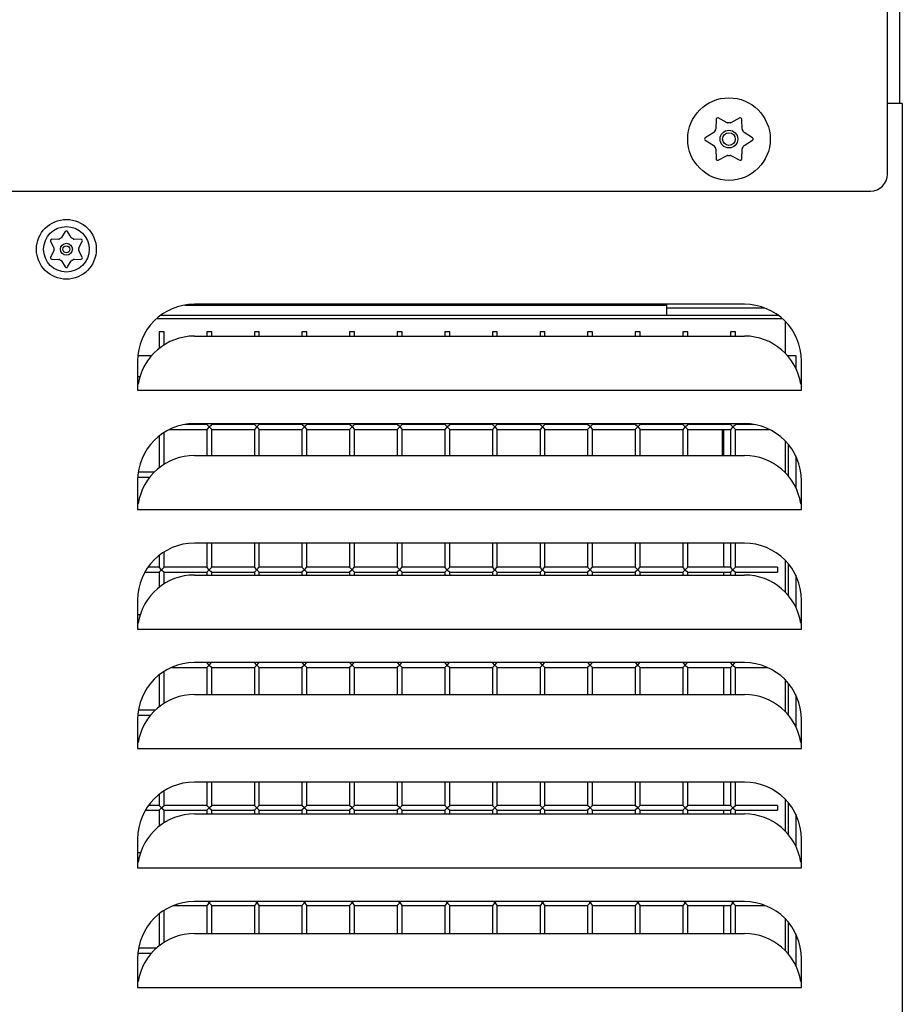
# Model space of a CAD drawing. Units: inches. Extents: x 8.23 to 13, y 3.84 to 13.59.
# Drawn here: x 11.84 to 13, y 7.46 to 8.76 of the extents above; entities that cross this region are included whole.
import ezdxf

# ---------------------------------------------------------------- set-up
doc = ezdxf.new("R2010")
doc.units = ezdxf.units.IN
doc.header["$MEASUREMENT"] = 0
doc.layers.add('70', color=7, linetype='Continuous')
doc.layers.add('DV1_Default', color=7, linetype='Continuous')

# ---------------------------------------------------------------- blocks, each defined once
blk = doc.blocks.new('SE')
at = {"layer": 'DV1_Default', "color": 7, "linetype": 'Continuous'}
for p, q in [((12.9999, 12.2412), (12.9999, 8.6496)), ((12.984, 8.5564), (12.984, 8.9189)), ((12.9903, 8.6496), (12.984, 8.6496)), ((13.0035, 8.6496), (12.9903, 8.6496)), ((13.0035, 8.6496), (13.0035, 3.8684)), ((12.7581, 8.6289), (12.7575, 8.6156)), ((12.7725, 8.6242), (12.7606, 8.6304)), ((12.7725, 8.6242), (12.7725, 8.6242)), ((12.7734, 8.624), (12.7734, 8.624)), ((12.7766, 8.624), (12.7766, 8.624)), ((12.7893, 8.6304), (12.7775, 8.6242)), ((12.7925, 8.6156), (12.7919, 8.6289)), ((12.755, 8.6112), (12.7437, 8.6041)), ((12.755, 8.6112), (12.755, 8.6112)), ((12.7556, 8.612), (12.7556, 8.612)), ((12.7572, 8.6147), (12.7572, 8.6147)), ((12.7928, 8.6147), (12.7928, 8.6147)), ((12.7943, 8.612), (12.7943, 8.612)), ((12.8062, 8.6041), (12.795, 8.6112)), ((12.7437, 8.6011), (12.755, 8.594)), ((12.7556, 8.5933), (12.7556, 8.5933)), ((12.7943, 8.5933), (12.7943, 8.5933)), ((12.795, 8.594), (12.8062, 8.6011)), ((12.795, 8.594), (12.795, 8.594)), ((12.7572, 8.5905), (12.7572, 8.5905)), ((12.7575, 8.5896), (12.7581, 8.5763)), ((12.7606, 8.5748), (12.7725, 8.581)), ((12.7734, 8.5812), (12.7734, 8.5812)), ((12.7766, 8.5812), (12.7766, 8.5812)), ((12.7775, 8.581), (12.7893, 8.5748)), ((12.7919, 8.5763), (12.7925, 8.5896)), ((12.7928, 8.5905), (12.7928, 8.5905)), ((8.5027, 8.5339), (12.9615, 8.5339)), ((11.9003, 8.4806), (11.8952, 8.4727)), ((11.9082, 8.4727), (11.9032, 8.4806)), ((11.8809, 8.4677), (11.8852, 8.4594)), ((11.8917, 8.4706), (11.8823, 8.4702)), ((11.8917, 8.4706), (11.8917, 8.4706)), ((11.8926, 8.4709), (11.8926, 8.4709)), ((11.8945, 8.472), (11.8945, 8.472)), ((11.9082, 8.4727), (11.9082, 8.4727)), ((11.909, 8.472), (11.909, 8.472)), ((11.9108, 8.4709), (11.9109, 8.4709)), ((11.9211, 8.4702), (11.9117, 8.4706)), ((11.9183, 8.4594), (11.9226, 8.4677)), ((11.8852, 8.4553), (11.8809, 8.447)), ((11.8852, 8.4553), (11.8852, 8.4553)), ((11.8854, 8.4584), (11.8854, 8.4584)), ((11.8854, 8.4562), (11.8854, 8.4562)), ((11.9181, 8.4584), (11.9181, 8.4584)), ((11.9181, 8.4562), (11.9181, 8.4562)), ((11.9183, 8.4594), (11.9183, 8.4594)), ((11.9226, 8.447), (11.9183, 8.4553)), ((11.8823, 8.4444), (11.8917, 8.444)), ((11.8926, 8.4437), (11.8926, 8.4437)), ((11.8945, 8.4427), (11.8945, 8.4426)), ((11.8952, 8.442), (11.9003, 8.4341)), ((11.8952, 8.442), (11.8952, 8.442)), ((11.9032, 8.4341), (11.9082, 8.442)), ((11.909, 8.4427), (11.909, 8.4426)), ((11.9109, 8.4437), (11.9108, 8.4437)), ((11.9117, 8.444), (11.9117, 8.444)), ((11.9117, 8.444), (11.9211, 8.4444)), ((12.7955, 8.3849), (12.0705, 8.3849)), ((12.6929, 8.3837), (12.6929, 8.3849)), ((12.0577, 8.3837), (12.6929, 8.3837)), ((12.6929, 8.3699), (12.6929, 8.3837)), ((12.8224, 8.3798), (12.6929, 8.3798)), ((12.6929, 8.3699), (12.6929, 8.3798)), ((12.0208, 8.366), (12.8452, 8.366)), ((12.6929, 8.3699), (12.0256, 8.3699)), ((12.8404, 8.3699), (12.6929, 8.3699)), ((12.8492, 8.3622), (12.8492, 8.3203)), ((12.0305, 8.3486), (12.024, 8.3486)), ((12.024, 8.3486), (12.024, 8.3267)), ((12.0305, 8.3313), (12.0305, 8.3486)), ((12.0932, 8.3486), (12.0867, 8.3486)), ((12.0867, 8.3486), (12.0867, 8.3429)), ((12.0932, 8.3429), (12.0932, 8.3486)), ((12.156, 8.3486), (12.1495, 8.3486)), ((12.1495, 8.3486), (12.1495, 8.3429)), ((12.156, 8.3429), (12.156, 8.3486)), ((12.2187, 8.3486), (12.2122, 8.3486)), ((12.2122, 8.3486), (12.2122, 8.3429)), ((12.2187, 8.3429), (12.2187, 8.3486)), ((12.2815, 8.3486), (12.275, 8.3486)), ((12.275, 8.3486), (12.275, 8.3429)), ((12.2815, 8.3429), (12.2815, 8.3486)), ((12.3442, 8.3486), (12.3377, 8.3486)), ((12.3377, 8.3486), (12.3377, 8.3429)), ((12.3442, 8.3429), (12.3442, 8.3486)), ((12.407, 8.3486), (12.4005, 8.3486)), ((12.4005, 8.3486), (12.4005, 8.3429)), ((12.407, 8.3429), (12.407, 8.3486)), ((12.4697, 8.3486), (12.4632, 8.3486)), ((12.4632, 8.3486), (12.4632, 8.3429)), ((12.4697, 8.3429), (12.4697, 8.3486)), ((12.5325, 8.3486), (12.526, 8.3486)), ((12.526, 8.3486), (12.526, 8.3429)), ((12.5325, 8.3429), (12.5325, 8.3486)), ((12.5952, 8.3486), (12.5887, 8.3486)), ((12.5887, 8.3486), (12.5887, 8.3429)), ((12.5952, 8.3429), (12.5952, 8.3486)), ((12.658, 8.3486), (12.6515, 8.3486)), ((12.6515, 8.3486), (12.6515, 8.3429)), ((12.658, 8.3429), (12.658, 8.3486)), ((12.7207, 8.3486), (12.7142, 8.3486)), ((12.7142, 8.3486), (12.7142, 8.3429)), ((12.7207, 8.3429), (12.7207, 8.3486)), ((12.7835, 8.3486), (12.777, 8.3486)), ((12.777, 8.3486), (12.777, 8.3429)), ((12.7835, 8.3429), (12.7835, 8.3486)), ((12.0705, 8.3429), (12.7955, 8.3429)), ((11.9955, 8.3099), (11.9955, 8.2717)), ((11.9959, 8.3173), (12.0141, 8.3173)), ((12.8519, 8.3173), (12.8531, 8.3173)), ((12.8531, 8.3173), (12.8531, 8.3159)), ((12.8531, 8.3173), (12.863, 8.3173)), ((12.863, 8.3173), (12.863, 8.3006)), ((12.8705, 8.2717), (12.8705, 8.3099)), ((11.9985, 8.2891), (11.9955, 8.2891)), ((11.9955, 8.2826), (11.9969, 8.2826)), ((11.9964, 8.2794), (11.9955, 8.2794)), ((11.9955, 8.2717), (12.8705, 8.2717)), ((12.8705, 8.2794), (12.8696, 8.2794)), ((12.0378, 8.2198), (12.0867, 8.2198)), ((12.0867, 8.2263), (12.0582, 8.2263)), ((12.7955, 8.2274), (12.0705, 8.2274)), ((12.0867, 8.2274), (12.0867, 8.2263)), ((12.09, 8.2231), (12.0867, 8.2263)), ((12.09, 8.2231), (12.0867, 8.2198)), ((12.0867, 8.2198), (12.0867, 8.1854)), ((12.09, 8.2231), (12.0932, 8.2263)), ((12.09, 8.2231), (12.0932, 8.2198)), ((12.0932, 8.2263), (12.0932, 8.2274)), ((12.1495, 8.2263), (12.0932, 8.2263)), ((12.0932, 8.1854), (12.0932, 8.2198)), ((12.0932, 8.2198), (12.1495, 8.2198)), ((12.1495, 8.2274), (12.1495, 8.2263)), ((12.1527, 8.2231), (12.1495, 8.2263)), ((12.1527, 8.2231), (12.1495, 8.2198)), ((12.1495, 8.2198), (12.1495, 8.1854)), ((12.1527, 8.2231), (12.156, 8.2263)), ((12.1527, 8.2231), (12.156, 8.2198)), ((12.156, 8.2263), (12.156, 8.2274)), ((12.2122, 8.2263), (12.156, 8.2263)), ((12.156, 8.1854), (12.156, 8.2198)), ((12.156, 8.2198), (12.2122, 8.2198)), ((12.2122, 8.2274), (12.2122, 8.2263)), ((12.2155, 8.2231), (12.2122, 8.2263)), ((12.2155, 8.2231), (12.2122, 8.2198)), ((12.2122, 8.2198), (12.2122, 8.1854)), ((12.2155, 8.2231), (12.2187, 8.2263)), ((12.2155, 8.2231), (12.2187, 8.2198)), ((12.2187, 8.2263), (12.2187, 8.2274)), ((12.275, 8.2263), (12.2187, 8.2263)), ((12.2187, 8.1854), (12.2187, 8.2198)), ((12.2187, 8.2198), (12.275, 8.2198)), ((12.275, 8.2274), (12.275, 8.2263)), ((12.2782, 8.2231), (12.275, 8.2263)), ((12.2782, 8.2231), (12.275, 8.2198)), ((12.275, 8.2198), (12.275, 8.1854)), ((12.2782, 8.2231), (12.2815, 8.2263)), ((12.2782, 8.2231), (12.2815, 8.2198)), ((12.2815, 8.2263), (12.2815, 8.2274)), ((12.3377, 8.2263), (12.2815, 8.2263)), ((12.2815, 8.1854), (12.2815, 8.2198)), ((12.2815, 8.2198), (12.3377, 8.2198)), ((12.3377, 8.2274), (12.3377, 8.2263)), ((12.341, 8.2231), (12.3377, 8.2263)), ((12.341, 8.2231), (12.3377, 8.2198)), ((12.3377, 8.2198), (12.3377, 8.1854)), ((12.341, 8.2231), (12.3442, 8.2263)), ((12.341, 8.2231), (12.3442, 8.2198)), ((12.3442, 8.2263), (12.3442, 8.2274)), ((12.4005, 8.2263), (12.3442, 8.2263)), ((12.3442, 8.1854), (12.3442, 8.2198)), ((12.3442, 8.2198), (12.4005, 8.2198)), ((12.4005, 8.2274), (12.4005, 8.2263)), ((12.4037, 8.2231), (12.4005, 8.2263)), ((12.4037, 8.2231), (12.4005, 8.2198)), ((12.4005, 8.2198), (12.4005, 8.1854)), ((12.4037, 8.2231), (12.407, 8.2263)), ((12.4037, 8.2231), (12.407, 8.2198)), ((12.407, 8.2263), (12.407, 8.2274)), ((12.4632, 8.2263), (12.407, 8.2263)), ((12.407, 8.1854), (12.407, 8.2198)), ((12.407, 8.2198), (12.4632, 8.2198)), ((12.4632, 8.2274), (12.4632, 8.2263)), ((12.4665, 8.2231), (12.4632, 8.2263)), ((12.4665, 8.2231), (12.4632, 8.2198)), ((12.4632, 8.2198), (12.4632, 8.1854)), ((12.4665, 8.2231), (12.4697, 8.2263)), ((12.4665, 8.2231), (12.4697, 8.2198)), ((12.4697, 8.2263), (12.4697, 8.2274)), ((12.526, 8.2263), (12.4697, 8.2263)), ((12.4697, 8.1854), (12.4697, 8.2198)), ((12.4697, 8.2198), (12.526, 8.2198)), ((12.526, 8.2274), (12.526, 8.2263)), ((12.5292, 8.2231), (12.526, 8.2263)), ((12.5292, 8.2231), (12.526, 8.2198)), ((12.526, 8.2198), (12.526, 8.1854)), ((12.5292, 8.2231), (12.5325, 8.2263)), ((12.5292, 8.2231), (12.5325, 8.2198)), ((12.5325, 8.2263), (12.5325, 8.2274)), ((12.5887, 8.2263), (12.5325, 8.2263)), ((12.5325, 8.1854), (12.5325, 8.2198)), ((12.5325, 8.2198), (12.5887, 8.2198)), ((12.5887, 8.2274), (12.5887, 8.2263)), ((12.592, 8.2231), (12.5887, 8.2263)), ((12.592, 8.2231), (12.5887, 8.2198)), ((12.5887, 8.2198), (12.5887, 8.1854)), ((12.592, 8.2231), (12.5952, 8.2263)), ((12.592, 8.2231), (12.5952, 8.2198)), ((12.5952, 8.2263), (12.5952, 8.2274)), ((12.6515, 8.2263), (12.5952, 8.2263)), ((12.5952, 8.1854), (12.5952, 8.2198)), ((12.5952, 8.2198), (12.6515, 8.2198)), ((12.6515, 8.2274), (12.6515, 8.2263)), ((12.6547, 8.2231), (12.6515, 8.2263)), ((12.6547, 8.2231), (12.6515, 8.2198)), ((12.6515, 8.2198), (12.6515, 8.1854)), ((12.6547, 8.2231), (12.658, 8.2263)), ((12.6547, 8.2231), (12.658, 8.2198)), ((12.658, 8.2263), (12.658, 8.2274)), ((12.7142, 8.2263), (12.658, 8.2263)), ((12.658, 8.1854), (12.658, 8.2198)), ((12.658, 8.2198), (12.7142, 8.2198)), ((12.7142, 8.2274), (12.7142, 8.2263)), ((12.7175, 8.2231), (12.7142, 8.2263)), ((12.7175, 8.2231), (12.7142, 8.2198)), ((12.7142, 8.2198), (12.7142, 8.1854)), ((12.7175, 8.2231), (12.7207, 8.2263)), ((12.7175, 8.2231), (12.7207, 8.2198)), ((12.7207, 8.2263), (12.7207, 8.2274)), ((12.777, 8.2263), (12.7207, 8.2263)), ((12.7207, 8.1854), (12.7207, 8.2198)), ((12.7207, 8.2198), (12.777, 8.2198)), ((12.7665, 8.2263), (12.7665, 8.2268)), ((12.7665, 8.1854), (12.7665, 8.2198)), ((12.768, 8.2274), (12.768, 8.2263)), ((12.768, 8.2198), (12.768, 8.1854)), ((12.777, 8.2274), (12.777, 8.2263)), ((12.7802, 8.2231), (12.777, 8.2263)), ((12.7802, 8.2231), (12.777, 8.2198)), ((12.777, 8.2198), (12.777, 8.1854)), ((12.7802, 8.2231), (12.7835, 8.2263)), ((12.7802, 8.2231), (12.7835, 8.2198)), ((12.7835, 8.2263), (12.7835, 8.2274)), ((12.8078, 8.2263), (12.7835, 8.2263)), ((12.7835, 8.1854), (12.7835, 8.2198)), ((12.7835, 8.2198), (12.8282, 8.2198)), ((12.024, 8.2112), (12.024, 8.1692)), ((12.0305, 8.1738), (12.0305, 8.2158)), ((12.8492, 8.2047), (12.8492, 8.1628)), ((12.8531, 8.2004), (12.8531, 8.1584)), ((12.0705, 8.1854), (12.7955, 8.1854)), ((12.863, 8.1851), (12.863, 8.1431)), ((11.9955, 8.1524), (11.9955, 8.1142)), ((11.9956, 8.1571), (12.0118, 8.1571)), ((12.0176, 8.1636), (11.9963, 8.1636)), ((12.8705, 8.1142), (12.8705, 8.1524)), ((11.9964, 8.1219), (11.9955, 8.1219)), ((11.9955, 8.1142), (12.8705, 8.1142)), ((12.8705, 8.1219), (12.8696, 8.1219)), ((12.7955, 8.0699), (12.0705, 8.0699)), ((12.0867, 8.0699), (12.0867, 8.0381)), ((12.0932, 8.0381), (12.0932, 8.0699)), ((12.1495, 8.0699), (12.1495, 8.0381)), ((12.156, 8.0381), (12.156, 8.0699)), ((12.2122, 8.0699), (12.2122, 8.0381)), ((12.2187, 8.0381), (12.2187, 8.0699)), ((12.275, 8.0699), (12.275, 8.0381)), ((12.2815, 8.0381), (12.2815, 8.0699)), ((12.3377, 8.0699), (12.3377, 8.0381)), ((12.3442, 8.0381), (12.3442, 8.0699)), ((12.4005, 8.0699), (12.4005, 8.0381)), ((12.407, 8.0381), (12.407, 8.0699)), ((12.4632, 8.0699), (12.4632, 8.0381)), ((12.4697, 8.0381), (12.4697, 8.0699)), ((12.526, 8.0699), (12.526, 8.0381)), ((12.5325, 8.0381), (12.5325, 8.0699)), ((12.5887, 8.0699), (12.5887, 8.0381)), ((12.5952, 8.0381), (12.5952, 8.0699)), ((12.6515, 8.0699), (12.6515, 8.0381)), ((12.658, 8.0381), (12.658, 8.0699)), ((12.7142, 8.0699), (12.7142, 8.0381)), ((12.7207, 8.0381), (12.7207, 8.0699)), ((12.768, 8.0699), (12.768, 8.0381)), ((12.777, 8.0699), (12.777, 8.0381)), ((12.7835, 8.0381), (12.7835, 8.0699)), ((12.024, 8.0537), (12.024, 8.0381)), ((12.0305, 8.0381), (12.0305, 8.0583)), ((12.024, 8.0381), (12.0092, 8.0381)), ((12.0272, 8.0348), (12.024, 8.0381)), ((12.0272, 8.0348), (12.024, 8.0316)), ((12.0272, 8.0348), (12.0305, 8.0381)), ((12.0272, 8.0348), (12.0305, 8.0316)), ((12.0867, 8.0381), (12.0305, 8.0381)), ((12.09, 8.0348), (12.0867, 8.0381)), ((12.09, 8.0348), (12.0867, 8.0316)), ((12.09, 8.0348), (12.0932, 8.0381)), ((12.09, 8.0348), (12.0932, 8.0316)), ((12.1495, 8.0381), (12.0932, 8.0381)), ((12.1527, 8.0348), (12.1495, 8.0381)), ((12.1527, 8.0348), (12.1495, 8.0316)), ((12.1527, 8.0348), (12.156, 8.0381)), ((12.1527, 8.0348), (12.156, 8.0316)), ((12.2122, 8.0381), (12.156, 8.0381)), ((12.2155, 8.0348), (12.2122, 8.0381)), ((12.2155, 8.0348), (12.2122, 8.0316)), ((12.2155, 8.0348), (12.2187, 8.0381)), ((12.2155, 8.0348), (12.2187, 8.0316)), ((12.275, 8.0381), (12.2187, 8.0381)), ((12.2782, 8.0348), (12.275, 8.0381)), ((12.2782, 8.0348), (12.275, 8.0316)), ((12.2782, 8.0348), (12.2815, 8.0381)), ((12.2782, 8.0348), (12.2815, 8.0316)), ((12.3377, 8.0381), (12.2815, 8.0381)), ((12.341, 8.0348), (12.3377, 8.0381)), ((12.341, 8.0348), (12.3377, 8.0316)), ((12.341, 8.0348), (12.3442, 8.0381)), ((12.341, 8.0348), (12.3442, 8.0316)), ((12.4005, 8.0381), (12.3442, 8.0381)), ((12.4037, 8.0348), (12.4005, 8.0381)), ((12.4037, 8.0348), (12.4005, 8.0316)), ((12.4037, 8.0348), (12.407, 8.0381)), ((12.4037, 8.0348), (12.407, 8.0316)), ((12.4632, 8.0381), (12.407, 8.0381)), ((12.4665, 8.0348), (12.4632, 8.0381)), ((12.4665, 8.0348), (12.4632, 8.0316)), ((12.4665, 8.0348), (12.4697, 8.0381)), ((12.4665, 8.0348), (12.4697, 8.0316)), ((12.526, 8.0381), (12.4697, 8.0381)), ((12.5292, 8.0348), (12.526, 8.0381)), ((12.5292, 8.0348), (12.526, 8.0316)), ((12.5292, 8.0348), (12.5325, 8.0381)), ((12.5292, 8.0348), (12.5325, 8.0316)), ((12.5887, 8.0381), (12.5325, 8.0381)), ((12.592, 8.0348), (12.5887, 8.0381)), ((12.592, 8.0348), (12.5887, 8.0316)), ((12.592, 8.0348), (12.5952, 8.0381)), ((12.592, 8.0348), (12.5952, 8.0316)), ((12.6515, 8.0381), (12.5952, 8.0381)), ((12.6547, 8.0348), (12.6515, 8.0381)), ((12.6547, 8.0348), (12.6515, 8.0316)), ((12.6547, 8.0348), (12.658, 8.0381)), ((12.6547, 8.0348), (12.658, 8.0316)), ((12.7142, 8.0381), (12.658, 8.0381)), ((12.7175, 8.0348), (12.7142, 8.0381)), ((12.7175, 8.0348), (12.7142, 8.0316)), ((12.7175, 8.0348), (12.7207, 8.0381)), ((12.7175, 8.0348), (12.7207, 8.0316)), ((12.777, 8.0381), (12.7207, 8.0381)), ((12.7802, 8.0348), (12.777, 8.0381)), ((12.7802, 8.0348), (12.777, 8.0316)), ((12.7802, 8.0348), (12.7835, 8.0381)), ((12.7802, 8.0348), (12.7835, 8.0316)), ((12.8392, 8.0381), (12.7835, 8.0381)), ((12.8392, 8.0381), (12.8392, 8.0316)), ((12.8492, 8.0472), (12.8492, 8.0053)), ((12.8531, 8.0429), (12.8531, 8.0009)), ((12.0051, 8.0316), (12.024, 8.0316)), ((12.024, 8.0316), (12.024, 8.0117)), ((12.0305, 8.0163), (12.0305, 8.0316)), ((12.0305, 8.0316), (12.0867, 8.0316)), ((12.0705, 8.0279), (12.7955, 8.0279)), ((12.0867, 8.0316), (12.0867, 8.0279)), ((12.0932, 8.0279), (12.0932, 8.0316)), ((12.0932, 8.0316), (12.1495, 8.0316)), ((12.1495, 8.0316), (12.1495, 8.0279)), ((12.156, 8.0279), (12.156, 8.0316)), ((12.156, 8.0316), (12.2122, 8.0316)), ((12.2122, 8.0316), (12.2122, 8.0279)), ((12.2187, 8.0279), (12.2187, 8.0316)), ((12.2187, 8.0316), (12.275, 8.0316)), ((12.275, 8.0316), (12.275, 8.0279)), ((12.2815, 8.0279), (12.2815, 8.0316)), ((12.2815, 8.0316), (12.3377, 8.0316)), ((12.3377, 8.0316), (12.3377, 8.0279)), ((12.3442, 8.0279), (12.3442, 8.0316)), ((12.3442, 8.0316), (12.4005, 8.0316)), ((12.4005, 8.0316), (12.4005, 8.0279)), ((12.407, 8.0279), (12.407, 8.0316)), ((12.407, 8.0316), (12.4632, 8.0316)), ((12.4632, 8.0316), (12.4632, 8.0279)), ((12.4697, 8.0279), (12.4697, 8.0316)), ((12.4697, 8.0316), (12.526, 8.0316)), ((12.526, 8.0316), (12.526, 8.0279)), ((12.5325, 8.0279), (12.5325, 8.0316)), ((12.5325, 8.0316), (12.5887, 8.0316)), ((12.5887, 8.0316), (12.5887, 8.0279)), ((12.5952, 8.0279), (12.5952, 8.0316)), ((12.5952, 8.0316), (12.6515, 8.0316)), ((12.6515, 8.0316), (12.6515, 8.0279)), ((12.658, 8.0279), (12.658, 8.0316)), ((12.658, 8.0316), (12.7142, 8.0316)), ((12.7142, 8.0316), (12.7142, 8.0279)), ((12.7207, 8.0279), (12.7207, 8.0316)), ((12.7207, 8.0316), (12.777, 8.0316)), ((12.768, 8.0316), (12.768, 8.0279)), ((12.777, 8.0316), (12.777, 8.0279)), ((12.7835, 8.0279), (12.7835, 8.0316)), ((12.7835, 8.0316), (12.8392, 8.0316)), ((12.863, 8.0276), (12.863, 7.9856)), ((11.9955, 7.9949), (11.9955, 7.9567)), ((12.8705, 7.9567), (12.8705, 7.9949)), ((11.9989, 7.9753), (11.9955, 7.9753)), ((11.9955, 7.9688), (11.9972, 7.9688)), ((11.9964, 7.9644), (11.9955, 7.9644)), ((11.9955, 7.9567), (12.8705, 7.9567)), ((12.8705, 7.9644), (12.8696, 7.9644)), ((12.0405, 7.9061), (12.0867, 7.9061)), ((12.7955, 7.9124), (12.0705, 7.9124)), ((12.09, 7.9093), (12.0867, 7.9061)), ((12.0867, 7.9061), (12.0867, 7.8704)), ((12.09, 7.9093), (12.087, 7.9124)), ((12.09, 7.9093), (12.093, 7.9124)), ((12.09, 7.9093), (12.0932, 7.9061)), ((12.0932, 7.8704), (12.0932, 7.9061)), ((12.0932, 7.9061), (12.1495, 7.9061)), ((12.1527, 7.9093), (12.1495, 7.9061)), ((12.1495, 7.9061), (12.1495, 7.8704)), ((12.1527, 7.9093), (12.1497, 7.9124)), ((12.1527, 7.9093), (12.1557, 7.9124)), ((12.1527, 7.9093), (12.156, 7.9061)), ((12.156, 7.8704), (12.156, 7.9061)), ((12.156, 7.9061), (12.2122, 7.9061)), ((12.2155, 7.9093), (12.2122, 7.9061)), ((12.2122, 7.9061), (12.2122, 7.8704)), ((12.2155, 7.9093), (12.2125, 7.9124)), ((12.2155, 7.9093), (12.2185, 7.9124)), ((12.2155, 7.9093), (12.2187, 7.9061)), ((12.2187, 7.8704), (12.2187, 7.9061)), ((12.2187, 7.9061), (12.275, 7.9061)), ((12.2782, 7.9093), (12.275, 7.9061)), ((12.275, 7.9061), (12.275, 7.8704)), ((12.2782, 7.9093), (12.2752, 7.9124)), ((12.2782, 7.9093), (12.2812, 7.9124)), ((12.2782, 7.9093), (12.2815, 7.9061)), ((12.2815, 7.8704), (12.2815, 7.9061)), ((12.2815, 7.9061), (12.3377, 7.9061)), ((12.341, 7.9093), (12.3377, 7.9061)), ((12.3377, 7.9061), (12.3377, 7.8704)), ((12.341, 7.9093), (12.338, 7.9124)), ((12.341, 7.9093), (12.344, 7.9124)), ((12.341, 7.9093), (12.3442, 7.9061)), ((12.3442, 7.8704), (12.3442, 7.9061)), ((12.3442, 7.9061), (12.4005, 7.9061)), ((12.4037, 7.9093), (12.4005, 7.9061)), ((12.4005, 7.9061), (12.4005, 7.8704)), ((12.4037, 7.9093), (12.4007, 7.9124)), ((12.4037, 7.9093), (12.4067, 7.9124)), ((12.4037, 7.9093), (12.407, 7.9061)), ((12.407, 7.8704), (12.407, 7.9061)), ((12.407, 7.9061), (12.4632, 7.9061)), ((12.4665, 7.9093), (12.4632, 7.9061)), ((12.4632, 7.9061), (12.4632, 7.8704)), ((12.4665, 7.9093), (12.4635, 7.9124)), ((12.4665, 7.9093), (12.4695, 7.9124)), ((12.4665, 7.9093), (12.4697, 7.9061)), ((12.4697, 7.8704), (12.4697, 7.9061)), ((12.4697, 7.9061), (12.526, 7.9061)), ((12.5292, 7.9093), (12.526, 7.9061)), ((12.526, 7.9061), (12.526, 7.8704)), ((12.5292, 7.9093), (12.5262, 7.9124)), ((12.5292, 7.9093), (12.5322, 7.9124)), ((12.5292, 7.9093), (12.5325, 7.9061)), ((12.5325, 7.8704), (12.5325, 7.9061)), ((12.5325, 7.9061), (12.5887, 7.9061)), ((12.592, 7.9093), (12.5887, 7.9061)), ((12.5887, 7.9061), (12.5887, 7.8704)), ((12.592, 7.9093), (12.589, 7.9124)), ((12.592, 7.9093), (12.595, 7.9124)), ((12.592, 7.9093), (12.5952, 7.9061)), ((12.5952, 7.8704), (12.5952, 7.9061)), ((12.5952, 7.9061), (12.6515, 7.9061)), ((12.6547, 7.9093), (12.6515, 7.9061)), ((12.6515, 7.9061), (12.6515, 7.8704)), ((12.6547, 7.9093), (12.6517, 7.9124)), ((12.6547, 7.9093), (12.6577, 7.9124)), ((12.6547, 7.9093), (12.658, 7.9061)), ((12.658, 7.8704), (12.658, 7.9061)), ((12.658, 7.9061), (12.7142, 7.9061)), ((12.7175, 7.9093), (12.7142, 7.9061)), ((12.7142, 7.9061), (12.7142, 7.8704)), ((12.7175, 7.9093), (12.7145, 7.9124)), ((12.7175, 7.9093), (12.7205, 7.9124)), ((12.7175, 7.9093), (12.7207, 7.9061)), ((12.7207, 7.8704), (12.7207, 7.9061)), ((12.7207, 7.9061), (12.777, 7.9061)), ((12.768, 7.9061), (12.768, 7.8704)), ((12.7802, 7.9093), (12.777, 7.9061)), ((12.777, 7.9061), (12.777, 7.8704)), ((12.7802, 7.9093), (12.7772, 7.9124)), ((12.7802, 7.9093), (12.7832, 7.9124)), ((12.7802, 7.9093), (12.7835, 7.9061)), ((12.7835, 7.8704), (12.7835, 7.9061)), ((12.7835, 7.9061), (12.8255, 7.9061)), ((12.024, 7.8962), (12.024, 7.8542)), ((12.0305, 7.8588), (12.0305, 7.9008)), ((12.8492, 7.8897), (12.8492, 7.8478)), ((12.8531, 7.8854), (12.8531, 7.8434)), ((12.0705, 7.8704), (12.7955, 7.8704)), ((12.863, 7.8701), (12.863, 7.8281)), ((11.9957, 7.8433), (12.0128, 7.8433)), ((12.0189, 7.8498), (11.9965, 7.8498)), ((11.9955, 7.8374), (11.9955, 7.7992)), ((12.8705, 7.7992), (12.8705, 7.8374)), ((11.9964, 7.8069), (11.9955, 7.8069)), ((12.8705, 7.8069), (12.8696, 7.8069)), ((11.9955, 7.7992), (12.8705, 7.7992)), ((12.7955, 7.7549), (12.0705, 7.7549)), ((12.0867, 7.7549), (12.0867, 7.7243)), ((12.0932, 7.7243), (12.0932, 7.7549)), ((12.1495, 7.7549), (12.1495, 7.7243)), ((12.156, 7.7243), (12.156, 7.7549)), ((12.2122, 7.7549), (12.2122, 7.7243)), ((12.2187, 7.7243), (12.2187, 7.7549)), ((12.275, 7.7549), (12.275, 7.7243)), ((12.2815, 7.7243), (12.2815, 7.7549)), ((12.3377, 7.7549), (12.3377, 7.7243)), ((12.3442, 7.7243), (12.3442, 7.7549)), ((12.4005, 7.7549), (12.4005, 7.7243)), ((12.407, 7.7243), (12.407, 7.7549)), ((12.4632, 7.7549), (12.4632, 7.7243)), ((12.4697, 7.7243), (12.4697, 7.7549)), ((12.526, 7.7549), (12.526, 7.7243)), ((12.5325, 7.7243), (12.5325, 7.7549)), ((12.5887, 7.7549), (12.5887, 7.7243)), ((12.5952, 7.7243), (12.5952, 7.7549)), ((12.6515, 7.7549), (12.6515, 7.7243)), ((12.658, 7.7243), (12.658, 7.7549)), ((12.7142, 7.7549), (12.7142, 7.7243)), ((12.7207, 7.7243), (12.7207, 7.7549)), ((12.768, 7.7549), (12.768, 7.7243)), ((12.777, 7.7549), (12.777, 7.7243)), ((12.7835, 7.7243), (12.7835, 7.7549)), ((12.024, 7.7387), (12.024, 7.7243)), ((12.0305, 7.7243), (12.0305, 7.7433)), ((12.024, 7.7243), (12.0101, 7.7243)), ((12.0272, 7.7211), (12.024, 7.7243)), ((12.0272, 7.7211), (12.0305, 7.7243)), ((12.0867, 7.7243), (12.0305, 7.7243)), ((12.09, 7.7211), (12.0867, 7.7243)), ((12.09, 7.7211), (12.0932, 7.7243)), ((12.1495, 7.7243), (12.0932, 7.7243)), ((12.1527, 7.7211), (12.1495, 7.7243)), ((12.1527, 7.7211), (12.156, 7.7243)), ((12.2122, 7.7243), (12.156, 7.7243)), ((12.2155, 7.7211), (12.2122, 7.7243)), ((12.2155, 7.7211), (12.2187, 7.7243)), ((12.275, 7.7243), (12.2187, 7.7243)), ((12.2782, 7.7211), (12.275, 7.7243)), ((12.2782, 7.7211), (12.2815, 7.7243)), ((12.3377, 7.7243), (12.2815, 7.7243)), ((12.341, 7.7211), (12.3377, 7.7243)), ((12.341, 7.7211), (12.3442, 7.7243)), ((12.4005, 7.7243), (12.3442, 7.7243)), ((12.4037, 7.7211), (12.4005, 7.7243)), ((12.4037, 7.7211), (12.407, 7.7243)), ((12.4632, 7.7243), (12.407, 7.7243)), ((12.4665, 7.7211), (12.4632, 7.7243)), ((12.4665, 7.7211), (12.4697, 7.7243)), ((12.526, 7.7243), (12.4697, 7.7243)), ((12.5292, 7.7211), (12.526, 7.7243)), ((12.5292, 7.7211), (12.5325, 7.7243)), ((12.5887, 7.7243), (12.5325, 7.7243)), ((12.592, 7.7211), (12.5887, 7.7243)), ((12.592, 7.7211), (12.5952, 7.7243)), ((12.6515, 7.7243), (12.5952, 7.7243)), ((12.6547, 7.7211), (12.6515, 7.7243)), ((12.6547, 7.7211), (12.658, 7.7243)), ((12.7142, 7.7243), (12.658, 7.7243)), ((12.7175, 7.7211), (12.7142, 7.7243)), ((12.7175, 7.7211), (12.7207, 7.7243)), ((12.777, 7.7243), (12.7207, 7.7243)), ((12.7802, 7.7211), (12.777, 7.7243)), ((12.7802, 7.7211), (12.7835, 7.7243)), ((12.8392, 7.7243), (12.7835, 7.7243)), ((12.8392, 7.7243), (12.8392, 7.7178)), ((12.8492, 7.7322), (12.8492, 7.6903)), ((12.8531, 7.7279), (12.8531, 7.6859)), ((12.0058, 7.7178), (12.024, 7.7178)), ((12.0272, 7.7211), (12.024, 7.7178)), ((12.024, 7.7178), (12.024, 7.6967)), ((12.0272, 7.7211), (12.0305, 7.7178)), ((12.0305, 7.7013), (12.0305, 7.7178)), ((12.0305, 7.7178), (12.0867, 7.7178)), ((12.0705, 7.7129), (12.7955, 7.7129)), ((12.09, 7.7211), (12.0867, 7.7178)), ((12.0867, 7.7178), (12.0867, 7.7129)), ((12.09, 7.7211), (12.0932, 7.7178)), ((12.0932, 7.7129), (12.0932, 7.7178)), ((12.0932, 7.7178), (12.1495, 7.7178)), ((12.1527, 7.7211), (12.1495, 7.7178)), ((12.1495, 7.7178), (12.1495, 7.7129)), ((12.1527, 7.7211), (12.156, 7.7178)), ((12.156, 7.7129), (12.156, 7.7178)), ((12.156, 7.7178), (12.2122, 7.7178)), ((12.2155, 7.7211), (12.2122, 7.7178)), ((12.2122, 7.7178), (12.2122, 7.7129)), ((12.2155, 7.7211), (12.2187, 7.7178)), ((12.2187, 7.7129), (12.2187, 7.7178)), ((12.2187, 7.7178), (12.275, 7.7178)), ((12.2782, 7.7211), (12.275, 7.7178)), ((12.275, 7.7178), (12.275, 7.7129)), ((12.2782, 7.7211), (12.2815, 7.7178)), ((12.2815, 7.7129), (12.2815, 7.7178)), ((12.2815, 7.7178), (12.3377, 7.7178)), ((12.341, 7.7211), (12.3377, 7.7178)), ((12.3377, 7.7178), (12.3377, 7.7129)), ((12.341, 7.7211), (12.3442, 7.7178)), ((12.3442, 7.7129), (12.3442, 7.7178)), ((12.3442, 7.7178), (12.4005, 7.7178)), ((12.4037, 7.7211), (12.4005, 7.7178)), ((12.4005, 7.7178), (12.4005, 7.7129)), ((12.4037, 7.7211), (12.407, 7.7178)), ((12.407, 7.7129), (12.407, 7.7178)), ((12.407, 7.7178), (12.4632, 7.7178)), ((12.4665, 7.7211), (12.4632, 7.7178)), ((12.4632, 7.7178), (12.4632, 7.7129)), ((12.4665, 7.7211), (12.4697, 7.7178)), ((12.4697, 7.7129), (12.4697, 7.7178)), ((12.4697, 7.7178), (12.526, 7.7178)), ((12.5292, 7.7211), (12.526, 7.7178)), ((12.526, 7.7178), (12.526, 7.7129)), ((12.5292, 7.7211), (12.5325, 7.7178)), ((12.5325, 7.7129), (12.5325, 7.7178)), ((12.5325, 7.7178), (12.5887, 7.7178)), ((12.592, 7.7211), (12.5887, 7.7178)), ((12.5887, 7.7178), (12.5887, 7.7129)), ((12.592, 7.7211), (12.5952, 7.7178)), ((12.5952, 7.7129), (12.5952, 7.7178)), ((12.5952, 7.7178), (12.6515, 7.7178)), ((12.6547, 7.7211), (12.6515, 7.7178)), ((12.6515, 7.7178), (12.6515, 7.7129)), ((12.6547, 7.7211), (12.658, 7.7178)), ((12.658, 7.7129), (12.658, 7.7178)), ((12.658, 7.7178), (12.7142, 7.7178)), ((12.7175, 7.7211), (12.7142, 7.7178)), ((12.7142, 7.7178), (12.7142, 7.7129)), ((12.7175, 7.7211), (12.7207, 7.7178)), ((12.7207, 7.7129), (12.7207, 7.7178)), ((12.7207, 7.7178), (12.777, 7.7178)), ((12.768, 7.7178), (12.768, 7.7129)), ((12.7802, 7.7211), (12.777, 7.7178)), ((12.777, 7.7178), (12.777, 7.7129)), ((12.7802, 7.7211), (12.7835, 7.7178)), ((12.7835, 7.7129), (12.7835, 7.7178)), ((12.7835, 7.7178), (12.8392, 7.7178)), ((12.863, 7.7126), (12.863, 7.6706)), ((11.9955, 7.6799), (11.9955, 7.6417)), ((12.8705, 7.6417), (12.8705, 7.6799)), ((11.9993, 7.6616), (11.9955, 7.6616)), ((11.9955, 7.6551), (11.9975, 7.6551)), ((11.9964, 7.6494), (11.9955, 7.6494)), ((12.8705, 7.6494), (12.8696, 7.6494)), ((11.9955, 7.6417), (12.8705, 7.6417)), ((12.7955, 7.5974), (12.0705, 7.5974)), ((12.09, 7.5956), (12.0867, 7.5923)), ((12.09, 7.5956), (12.0882, 7.5974)), ((12.09, 7.5956), (12.0917, 7.5974)), ((12.09, 7.5956), (12.0932, 7.5923)), ((12.1527, 7.5956), (12.1495, 7.5923)), ((12.1527, 7.5956), (12.151, 7.5974)), ((12.1527, 7.5956), (12.1545, 7.5974)), ((12.1527, 7.5956), (12.156, 7.5923)), ((12.2155, 7.5956), (12.2122, 7.5923)), ((12.2155, 7.5956), (12.2137, 7.5974)), ((12.2155, 7.5956), (12.2172, 7.5974)), ((12.2155, 7.5956), (12.2187, 7.5923)), ((12.2782, 7.5956), (12.275, 7.5923)), ((12.2782, 7.5956), (12.2765, 7.5974)), ((12.2782, 7.5956), (12.28, 7.5974)), ((12.2782, 7.5956), (12.2815, 7.5923)), ((12.341, 7.5956), (12.3377, 7.5923)), ((12.341, 7.5956), (12.3392, 7.5974)), ((12.341, 7.5956), (12.3427, 7.5974)), ((12.341, 7.5956), (12.3442, 7.5923)), ((12.4037, 7.5956), (12.4005, 7.5923)), ((12.4037, 7.5956), (12.402, 7.5974)), ((12.4037, 7.5956), (12.4055, 7.5974)), ((12.4037, 7.5956), (12.407, 7.5923)), ((12.4665, 7.5956), (12.4632, 7.5923)), ((12.4665, 7.5956), (12.4647, 7.5974)), ((12.4665, 7.5956), (12.4682, 7.5974)), ((12.4665, 7.5956), (12.4697, 7.5923)), ((12.5292, 7.5956), (12.526, 7.5923)), ((12.5292, 7.5956), (12.5275, 7.5974)), ((12.5292, 7.5956), (12.531, 7.5974)), ((12.5292, 7.5956), (12.5325, 7.5923)), ((12.592, 7.5956), (12.5887, 7.5923)), ((12.592, 7.5956), (12.5902, 7.5974)), ((12.592, 7.5956), (12.5937, 7.5974)), ((12.592, 7.5956), (12.5952, 7.5923)), ((12.6547, 7.5956), (12.6515, 7.5923)), ((12.6547, 7.5956), (12.653, 7.5974)), ((12.6547, 7.5956), (12.6565, 7.5974)), ((12.6547, 7.5956), (12.658, 7.5923)), ((12.7175, 7.5956), (12.7142, 7.5923)), ((12.7175, 7.5956), (12.7157, 7.5974)), ((12.7175, 7.5956), (12.7192, 7.5974)), ((12.7175, 7.5956), (12.7207, 7.5923)), ((12.7802, 7.5956), (12.777, 7.5923)), ((12.7802, 7.5956), (12.7785, 7.5974)), ((12.7802, 7.5956), (12.782, 7.5974)), ((12.7802, 7.5956), (12.7835, 7.5923)), ((12.024, 7.5812), (12.024, 7.5392)), ((12.0305, 7.5438), (12.0305, 7.5858)), ((12.0435, 7.5923), (12.0867, 7.5923)), ((12.0867, 7.5923), (12.0867, 7.5554)), ((12.0932, 7.5554), (12.0932, 7.5923)), ((12.0932, 7.5923), (12.1495, 7.5923)), ((12.1495, 7.5923), (12.1495, 7.5554)), ((12.156, 7.5554), (12.156, 7.5923)), ((12.156, 7.5923), (12.2122, 7.5923)), ((12.2122, 7.5923), (12.2122, 7.5554)), ((12.2187, 7.5554), (12.2187, 7.5923)), ((12.2187, 7.5923), (12.275, 7.5923)), ((12.275, 7.5923), (12.275, 7.5554)), ((12.2815, 7.5554), (12.2815, 7.5923)), ((12.2815, 7.5923), (12.3377, 7.5923)), ((12.3377, 7.5923), (12.3377, 7.5554)), ((12.3442, 7.5554), (12.3442, 7.5923)), ((12.3442, 7.5923), (12.4005, 7.5923)), ((12.4005, 7.5923), (12.4005, 7.5554)), ((12.407, 7.5554), (12.407, 7.5923)), ((12.407, 7.5923), (12.4632, 7.5923)), ((12.4632, 7.5923), (12.4632, 7.5554)), ((12.4697, 7.5554), (12.4697, 7.5923)), ((12.4697, 7.5923), (12.526, 7.5923)), ((12.526, 7.5923), (12.526, 7.5554)), ((12.5325, 7.5554), (12.5325, 7.5923)), ((12.5325, 7.5923), (12.5887, 7.5923)), ((12.5887, 7.5923), (12.5887, 7.5554)), ((12.5952, 7.5554), (12.5952, 7.5923)), ((12.5952, 7.5923), (12.6515, 7.5923)), ((12.6515, 7.5923), (12.6515, 7.5554)), ((12.658, 7.5554), (12.658, 7.5923)), ((12.658, 7.5923), (12.7142, 7.5923)), ((12.7142, 7.5923), (12.7142, 7.5554)), ((12.7207, 7.5554), (12.7207, 7.5923)), ((12.7207, 7.5923), (12.777, 7.5923)), ((12.768, 7.5923), (12.768, 7.5554)), ((12.777, 7.5923), (12.777, 7.5554)), ((12.7835, 7.5554), (12.7835, 7.5923)), ((12.7835, 7.5923), (12.8224, 7.5923)), ((12.8492, 7.5747), (12.8492, 7.5328)), ((12.8531, 7.5704), (12.8531, 7.5284)), ((12.0705, 7.5554), (12.7955, 7.5554)), ((12.863, 7.5551), (12.863, 7.5131)), ((11.9958, 7.5296), (12.0139, 7.5296)), ((12.0203, 7.5361), (11.9968, 7.5361)), ((11.9955, 7.5224), (11.9955, 7.4842)), ((12.8705, 7.4842), (12.8705, 7.5224)), ((11.9964, 7.4919), (11.9955, 7.4919)), ((12.8705, 7.4919), (12.8696, 7.4919)), ((11.9955, 7.4842), (12.8705, 7.4842))]:
    blk.add_line(p, q, dxfattribs=at)
for centre, radius in [((12.775, 8.6026), 0.0544), ((12.775, 8.6026), 0.0117), ((12.775, 8.6026), 0.00835), ((11.9017, 8.4573), 0.0394), ((11.9017, 8.4573), 0.03), ((11.9017, 8.4573), 0.00792), ((11.9017, 8.4573), 0.0046)]:
    blk.add_circle(centre, radius, dxfattribs=at)
for centre, radius, start, end in [((12.7598, 8.6288), 0.00175, 62.4382, 177.5618), ((12.7733, 8.6258), 0.00175, 242.4382, 274.2189), ((12.775, 8.6026), 0.0215, 85.7811, 94.2189), ((12.7767, 8.6258), 0.00175, 265.7811, 297.5618), ((12.7901, 8.6288), 0.00175, 2.4382, 117.5618), ((12.7541, 8.6127), 0.00175, 302.4382, 334.2189), ((12.775, 8.6026), 0.0215, 145.7811, 154.2189), ((12.7558, 8.6157), 0.00175, 325.7811, 357.5618), ((12.7942, 8.6157), 0.00175, 182.4382, 214.2189), ((12.775, 8.6026), 0.0215, 25.7811, 34.2189), ((12.7959, 8.6127), 0.00175, 205.7811, 237.5618), ((12.7447, 8.6026), 0.00175, 122.4382, 237.5618), ((12.7541, 8.5925), 0.00175, 25.7811, 57.5618), ((12.775, 8.6026), 0.0215, 205.7811, 214.2189), ((12.775, 8.6026), 0.0215, 325.7811, 334.2189), ((12.7959, 8.5925), 0.00175, 122.4382, 154.2189), ((12.8053, 8.6026), 0.00175, 302.4382, 57.5618), ((12.7558, 8.5895), 0.00175, 2.4382, 34.2189), ((12.7733, 8.5794), 0.00175, 85.7811, 117.5618), ((12.775, 8.6026), 0.0215, 265.7811, 274.2189), ((12.7767, 8.5794), 0.00175, 62.4382, 94.2189), ((12.7942, 8.5895), 0.00175, 145.7811, 177.5618), ((12.7598, 8.5764), 0.00175, 182.4382, 297.5618), ((12.7901, 8.5764), 0.00175, 242.4382, 357.5618), ((12.9615, 8.5564), 0.0225, 270, 0), ((11.9017, 8.4796), 0.00175, 32.4382, 147.5618), ((11.8824, 8.4685), 0.00175, 92.4382, 207.5618), ((11.8916, 8.4724), 0.00175, 272.4382, 303.8413), ((11.9017, 8.4573), 0.0164, 116.1587, 123.8413), ((11.8937, 8.4736), 0.00175, 296.1587, 327.5618), ((11.9097, 8.4736), 0.00175, 212.4382, 243.8413), ((11.9017, 8.4573), 0.0164, 56.1587, 63.8413), ((11.9118, 8.4724), 0.00175, 236.1587, 267.5618), ((11.921, 8.4685), 0.00175, 332.4382, 87.5618), ((11.8837, 8.4586), 0.00175, 356.1587, 27.5618), ((11.8837, 8.4561), 0.00175, 332.4382, 3.8413), ((11.9017, 8.4573), 0.0164, 176.1587, 183.8413), ((11.9198, 8.4586), 0.00175, 152.4382, 183.8413), ((11.9017, 8.4573), 0.0164, 356.1587, 3.8413), ((11.9198, 8.4561), 0.00175, 176.1587, 207.5618), ((11.8824, 8.4462), 0.00175, 152.4382, 267.5618), ((11.8916, 8.4423), 0.00175, 56.1587, 87.5618), ((11.9017, 8.4573), 0.0164, 236.1587, 243.8413), ((11.8937, 8.4411), 0.00175, 32.4382, 63.8413), ((11.9097, 8.4411), 0.00175, 116.1587, 147.5618), ((11.9017, 8.4573), 0.0164, 296.1587, 303.8413), ((11.9118, 8.4423), 0.00175, 92.4382, 123.8413), ((11.921, 8.4462), 0.00175, 272.4382, 27.5618), ((11.9017, 8.435), 0.00175, 212.4382, 327.5618), ((12.0705, 8.3099), 0.075, 90, 180), ((12.7955, 8.3099), 0.075, 0, 90), ((12.0705, 8.2679), 0.075, 90, 171.1515), ((12.7955, 8.2679), 0.075, 8.8485, 90), ((12.0705, 8.1524), 0.075, 90, 180), ((12.7955, 8.1524), 0.075, 0, 90), ((12.0705, 8.1104), 0.075, 90, 171.1515), ((12.7955, 8.1104), 0.075, 8.8485, 90), ((12.0705, 7.9949), 0.075, 90, 180), ((12.7955, 7.9949), 0.075, 0, 90), ((12.0705, 7.9529), 0.075, 90, 171.1515), ((12.7955, 7.9529), 0.075, 8.8485, 90), ((12.0705, 7.8374), 0.075, 90, 180), ((12.7955, 7.8374), 0.075, 0, 90), ((12.0705, 7.7954), 0.075, 90, 171.1515), ((12.7955, 7.7954), 0.075, 8.8485, 90), ((12.0705, 7.6799), 0.075, 90, 180), ((12.7955, 7.6799), 0.075, 0, 90), ((12.0705, 7.6379), 0.075, 90, 171.1515), ((12.7955, 7.6379), 0.075, 8.8485, 90), ((12.0705, 7.5224), 0.075, 90, 180), ((12.7955, 7.5224), 0.075, 0, 90), ((12.0705, 7.4804), 0.075, 90, 171.1515), ((12.7955, 7.4804), 0.075, 8.8485, 90)]:
    blk.add_arc(centre, radius, start, end, dxfattribs=at)
for centre, major_axis, ratio, start_param, end_param in [((12.7733, 8.6258), (-0.00081, -0.00155), 0.996045, 0, 0.556511), ((12.7767, 8.6258), (0.00081, -0.00155), 0.996045, 5.726674, 6.283185), ((12.7541, 8.6127), (-0.00094, 0.00148), 0.996045, 3.141593, 3.698104), ((12.7558, 8.6157), (0.00175, -0.00007), 0.996045, 5.726674, 6.283185), ((12.7942, 8.6157), (-0.00175, -0.00007), 0.996045, 0, 0.556511), ((12.7959, 8.6127), (-0.00094, -0.00148), 0.996045, 5.726674, 6.283185), ((12.7541, 8.5925), (-0.00094, -0.00148), 0.996045, 2.585081, 3.141593), ((12.7959, 8.5925), (-0.00094, 0.00148), 0.996045, 0, 0.556511), ((12.7558, 8.5895), (0.00175, 0.00007), 0.996045, 0, 0.556511), ((12.7733, 8.5794), (0.00081, -0.00155), 0.996045, 2.585081, 3.141593), ((12.7767, 8.5794), (0.00081, 0.00155), 0.996045, 0, 0.556511), ((12.7942, 8.5895), (0.00175, -0.00007), 0.996045, 2.585081, 3.141593), ((11.8916, 8.4724), (0.00007, -0.00175), 0.997729, 0, 0.549141), ((11.8937, 8.4736), (0.00148, -0.00094), 0.997729, 5.734045, 6.283185), ((11.9097, 8.4736), (-0.00148, -0.00094), 0.997729, 0, 0.549141), ((11.9118, 8.4724), (0.00007, 0.00175), 0.997729, 2.592452, 3.141594), ((11.8837, 8.4586), (0.00155, 0.00081), 0.997729, 5.734045, 6.283185), ((11.8837, 8.4561), (0.00155, -0.00081), 0.997729, 0, 0.549141), ((11.9198, 8.4586), (-0.00155, 0.00081), 0.997729, 0, 0.549141), ((11.9198, 8.4561), (0.00155, 0.00081), 0.997729, 2.592452, 3.141594), ((11.8916, 8.4423), (0.00007, 0.00175), 0.997729, 5.734045, 6.283185), ((11.8937, 8.4411), (-0.00148, -0.00094), 0.997729, 3.141593, 3.690733), ((11.9097, 8.4411), (0.00148, -0.00094), 0.997729, 2.592452, 3.141593), ((11.9118, 8.4423), (-0.00007, 0.00175), 0.997729, 0, 0.549141)]:
    blk.add_ellipse(centre, major_axis=major_axis, ratio=ratio, start_param=start_param, end_param=end_param, dxfattribs=at)

msp = doc.modelspace()

# ---------------------------------------------------------------- block references
at = {"layer": '70'}
msp.add_blockref('SE', (0, 0), dxfattribs=at)

doc.saveas('drawing.dxf')
